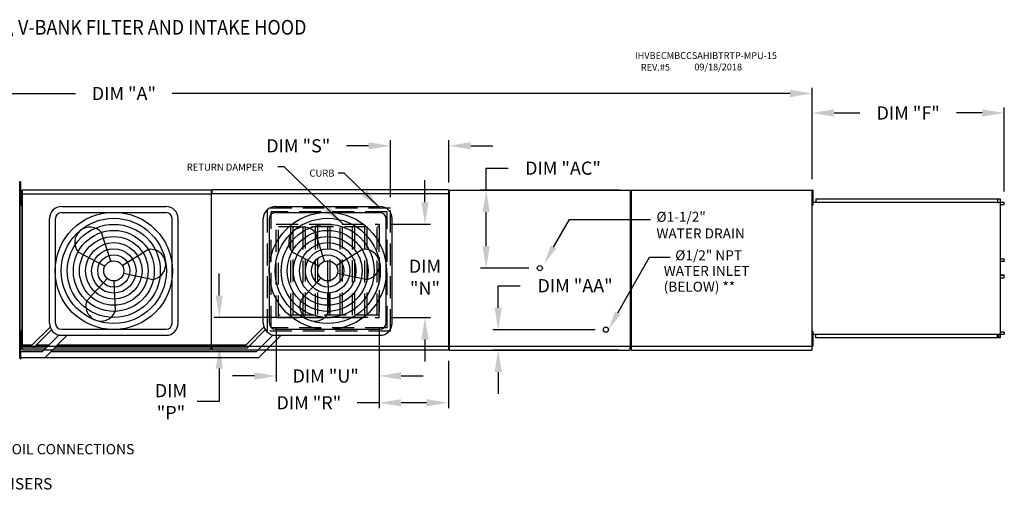
# Model space of a CAD drawing. Units: inches. Extents: x -1 to 310, y -213 to 0.
# Drawn here: x 165 to 299, y -65 to 0 of the extents above; entities that cross this region are included whole.
import ezdxf

# ---------------------------------------------------------------- set-up
doc = ezdxf.new("R2010")
doc.units = ezdxf.units.IN
doc.header["$LTSCALE"] = 4
doc.header["$MEASUREMENT"] = 0
doc.linetypes.add('HIDDEN', pattern=[0.375, 0.25, -0.125])
doc.styles.add('BOLD', font='ROMAND.SHX')
doc.dimstyles.new('MOD', dxfattribs={"dimscale": 1.5, "dimtxt": 1.2, "dimasz": 2, "dimexe": 0.5, "dimexo": 1, "dimgap": 1, "dimtad": 0, "dimtih": 1, "dimtoh": 1, "dimdec": 4, "dimlfac": 1.333333, "dimzin": 0, "dimdsep": 46, "dimtxsty": 'Standard', "dimcen": 0.09, "dimdle": 0.125, "dimadec": 0, "dimazin": 0, "dimtfac": 1, "dimtdec": 4, "dimtix": 1, "dimtofl": 0, "dimtmove": 0, "dimatfit": 3, "dimfxl": 1, "dimfrac": 2, "dimtolj": 1, "dimtzin": 0, "dimarcsym": 0})

# ---------------------------------------------------------------- blocks, each defined once
blk = doc.blocks.new('*D45')
at = {"color": 0, "lineweight": -2, "transparency": 16777216}
for p, q in [((84.16, -21.67), (84.16, -9.32)), ((273.2, -21.76), (273.2, -9.32)), ((87.16, -10.07), (172.61, -10.07)), ((270.2, -10.07), (185.81, -10.07))]:
    blk.add_line(p, q, dxfattribs=at)
at = {"color": 0, "transparency": 16777216}
for points in [[(87.16, -9.57), (87.16, -10.57), (84.16, -10.07)], [(270.2, -9.57), (270.2, -10.57), (273.2, -10.07)]]:
    blk.add_solid(points, dxfattribs=at)
at = {"layer": 'DEFPOINTS', "color": 0, "transparency": 16777216}
for p in [(273.2, -10.07), (84.16, -23.17), (273.2, -23.26)]:
    blk.add_point(p, dxfattribs=at)
at = {"color": 0, "transparency": 16777216, "insert": (179.21, -10.07), "char_height": 1.8, "attachment_point": 5}
blk.add_mtext('\\A1;DIM "A"', dxfattribs=at)
blk = doc.blocks.new('*D33')
at = {"color": 0, "lineweight": -2, "transparency": 16777216}
for p, q in [((228.68, -23.26), (228.68, -20.26)), ((228.68, -20.26), (231.68, -20.26)), ((246.88, -23.26), (227.93, -23.26)), ((228.68, -30.92), (228.68, -26.26)), ((234.51, -33.92), (227.93, -33.92))]:
    blk.add_line(p, q, dxfattribs=at)
at = {"color": 0, "transparency": 16777216}
for points in [[(228.18, -26.26), (229.18, -26.26), (228.68, -23.26)], [(228.18, -30.92), (229.18, -30.92), (228.68, -33.92)]]:
    blk.add_solid(points, dxfattribs=at)
at = {"layer": 'DEFPOINTS', "color": 0, "transparency": 16777216}
for p in [(228.68, -23.26), (248.38, -23.26), (236.01, -33.92)]:
    blk.add_point(p, dxfattribs=at)
at = {"color": 0, "transparency": 16777216, "insert": (239.18, -20.26), "char_height": 1.8, "attachment_point": 5}
blk.add_mtext('\\A1;DIM "AC"', dxfattribs=at)
blk = doc.blocks.new('*D13')
at = {"color": 0, "lineweight": -2, "transparency": 16777216}
for p, q in [((212.63, -17.21), (209.63, -17.21)), ((215.63, -24.24), (215.63, -16.46)), ((223.59, -22.24), (223.59, -16.46)), ((226.59, -17.21), (229.59, -17.21))]:
    blk.add_line(p, q, dxfattribs=at)
at = {"color": 0, "transparency": 16777216}
for points in [[(212.63, -16.71), (212.63, -17.71), (215.63, -17.21)], [(226.59, -16.71), (226.59, -17.71), (223.59, -17.21)]]:
    blk.add_solid(points, dxfattribs=at)
at = {"layer": 'DEFPOINTS', "color": 0, "transparency": 16777216}
for p in [(223.59, -17.21), (223.59, -23.74), (215.63, -25.74)]:
    blk.add_point(p, dxfattribs=at)
at = {"color": 0, "transparency": 16777216, "insert": (203.03, -17.21), "char_height": 1.8, "attachment_point": 5}
blk.add_mtext('\\A1;DIM "S"', dxfattribs=at)
blk = doc.blocks.new('*D15')
at = {"color": 0, "lineweight": -2, "transparency": 16777216}
for p, q in [((220.33, -24.91), (220.33, -21.91)), ((215.57, -27.91), (221.08, -27.91)), ((215.57, -40.66), (221.08, -40.66)), ((220.33, -43.66), (220.33, -46.66))]:
    blk.add_line(p, q, dxfattribs=at)
at = {"color": 0, "transparency": 16777216}
for points in [[(219.83, -24.91), (220.83, -24.91), (220.33, -27.91)], [(219.83, -43.66), (220.83, -43.66), (220.33, -40.66)]]:
    blk.add_solid(points, dxfattribs=at)
at = {"layer": 'DEFPOINTS', "color": 0, "transparency": 16777216}
for p in [(214.07, -27.91), (220.33, -27.91), (214.07, -40.66)]:
    blk.add_point(p, dxfattribs=at)
at = {"color": 0, "transparency": 16777216, "insert": (220.33, -35.15), "char_height": 1.8, "attachment_point": 5}
blk.add_mtext('\\A1;DIM\\P"N"', dxfattribs=at)
blk = doc.blocks.new('*D16')
at = {"color": 0, "lineweight": -2, "transparency": 16777216}
for p, q in [((214.07, -42.16), (214.07, -53.04)), ((223.53, -46.58), (223.53, -53.04)), ((214.07, -52.29), (211.07, -52.29)), ((220.53, -52.29), (217.07, -52.29))]:
    blk.add_line(p, q, dxfattribs=at)
at = {"color": 0, "transparency": 16777216}
for points in [[(217.07, -51.79), (217.07, -52.79), (214.07, -52.29)], [(220.53, -51.79), (220.53, -52.79), (223.53, -52.29)]]:
    blk.add_solid(points, dxfattribs=at)
at = {"layer": 'DEFPOINTS', "color": 0, "transparency": 16777216}
for p in [(214.07, -40.66), (223.53, -45.08), (223.53, -52.29)]:
    blk.add_point(p, dxfattribs=at)
at = {"color": 0, "transparency": 16777216, "insert": (204.47, -52.29), "char_height": 1.8, "attachment_point": 5}
blk.add_mtext('\\A1;DIM "R"', dxfattribs=at)
blk = doc.blocks.new('*D11')
at = {"color": 0, "lineweight": -2, "transparency": 16777216}
for p, q in [((192.24, -37.66), (192.24, -34.66)), ((212.57, -40.66), (191.49, -40.66)), ((222.04, -44.61), (191.49, -44.61)), ((192.24, -47.61), (192.24, -52.13)), ((192.24, -52.13), (189.24, -52.13))]:
    blk.add_line(p, q, dxfattribs=at)
at = {"color": 0, "transparency": 16777216}
for points in [[(191.74, -37.66), (192.74, -37.66), (192.24, -40.66)], [(191.74, -47.61), (192.74, -47.61), (192.24, -44.61)]]:
    blk.add_solid(points, dxfattribs=at)
at = {"layer": 'DEFPOINTS', "color": 0, "transparency": 16777216}
for p in [(214.07, -40.66), (192.24, -44.61), (223.54, -44.61)]:
    blk.add_point(p, dxfattribs=at)
at = {"color": 0, "transparency": 16777216, "insert": (185.64, -52.13), "char_height": 1.8, "attachment_point": 5}
blk.add_mtext('\\A1;DIM\\P"P"', dxfattribs=at)
blk = doc.blocks.new('*D14')
at = {"color": 0, "lineweight": -2, "transparency": 16777216}
for p, q in [((200.03, -42.16), (200.03, -49.38)), ((214.07, -42.16), (214.07, -49.38)), ((197.03, -48.63), (194.03, -48.63)), ((217.07, -48.63), (220.07, -48.63))]:
    blk.add_line(p, q, dxfattribs=at)
at = {"color": 0, "transparency": 16777216}
for points in [[(197.03, -48.13), (197.03, -49.13), (200.03, -48.63)], [(217.07, -48.13), (217.07, -49.13), (214.07, -48.63)]]:
    blk.add_solid(points, dxfattribs=at)
at = {"layer": 'DEFPOINTS', "color": 0, "transparency": 16777216}
for p in [(200.03, -40.66), (214.07, -40.66), (214.07, -48.63)]:
    blk.add_point(p, dxfattribs=at)
at = {"color": 0, "transparency": 16777216, "insert": (206.77, -48.63), "char_height": 1.8, "attachment_point": 5}
blk.add_mtext('\\A1;DIM "U"', dxfattribs=at)
blk = doc.blocks.new('*D32')
at = {"color": 0, "lineweight": -2, "transparency": 16777216}
for p, q in [((230.33, -39.31), (230.33, -36.31)), ((230.33, -36.31), (233.33, -36.31)), ((243.55, -42.31), (229.58, -42.31)), ((246.82, -45.09), (229.58, -45.09)), ((230.33, -48.09), (230.33, -51.09))]:
    blk.add_line(p, q, dxfattribs=at)
at = {"color": 0, "transparency": 16777216}
for points in [[(229.83, -39.31), (230.83, -39.31), (230.33, -42.31)], [(229.83, -48.09), (230.83, -48.09), (230.33, -45.09)]]:
    blk.add_solid(points, dxfattribs=at)
at = {"layer": 'DEFPOINTS', "color": 0, "transparency": 16777216}
for p in [(230.33, -42.31), (245.05, -42.31), (248.32, -45.09)]:
    blk.add_point(p, dxfattribs=at)
at = {"color": 0, "transparency": 16777216, "insert": (240.83, -36.31), "char_height": 1.8, "attachment_point": 5}
blk.add_mtext('\\A1;DIM "AA"', dxfattribs=at)
blk = doc.blocks.new('*D34')
at = {"color": 0, "lineweight": -2, "transparency": 16777216}
for p, q in [((273.2, -21.76), (273.2, -11.98)), ((299.44, -23.45), (299.44, -11.98)), ((276.2, -12.73), (279.72, -12.73)), ((296.44, -12.73), (292.92, -12.73))]:
    blk.add_line(p, q, dxfattribs=at)
at = {"color": 0, "transparency": 16777216}
for points in [[(276.2, -12.23), (276.2, -13.23), (273.2, -12.73)], [(296.44, -12.23), (296.44, -13.23), (299.44, -12.73)]]:
    blk.add_solid(points, dxfattribs=at)
at = {"layer": 'DEFPOINTS', "color": 0, "transparency": 16777216}
for p in [(299.44, -12.73), (273.2, -23.26), (299.44, -24.95)]:
    blk.add_point(p, dxfattribs=at)
at = {"color": 0, "transparency": 16777216, "insert": (286.32, -12.73), "char_height": 1.8, "attachment_point": 5}
blk.add_mtext('\\A1;DIM "F"', dxfattribs=at)

msp = doc.modelspace()

# ---------------------------------------------------------------- linework, layer by layer
at = {"color": 7, "linetype": 'Continuous'}
for p, q in [((164.987241, -22.169215), (164.930921, -22.169215)), ((164.987241, -46.145792), (164.987241, -22.169215)), ((164.987241, -23.011779), (164.987241, -22.747964)), ((164.987241, -22.759235), (165.042177, -22.759235)), ((165.042177, -22.087958), (165.112661, -22.087958)), ((165.042177, -22.087958), (165.042177, -22.423596)), ((165.042177, -22.423596), (165.042177, -23.766149)), ((165.042177, -22.423596), (165.112661, -22.423596)), ((165.112661, -22.087958), (165.112661, -22.423596)), ((165.112661, -22.423596), (165.112661, -23.766149)), ((164.987241, -24.067035), (164.987241, -23.011779)), ((165.042177, -23.430511), (164.987241, -23.430511)), ((164.987241, -23.73608), (164.987241, -44.580169)), ((164.987241, -24.33085), (164.987241, -24.067035)), ((165.042177, -23.766149), (165.042177, -24.101788)), ((165.042177, -23.766149), (165.112661, -23.766149)), ((165.042177, -24.101788), (165.112661, -24.101788)), ((165.112661, -23.766149), (165.112661, -24.101788)), ((165.199929, -23.252095), (165.273376, -23.252095)), ((165.199929, -23.252095), (165.199929, -23.601843)), ((165.199929, -23.601843), (165.199929, -25.000837)), ((165.199929, -23.601843), (165.273376, -23.601843)), ((165.273178, -23.951592), (165.317946, -23.951592)), ((165.273376, -23.252095), (165.273376, -23.601843)), ((165.273376, -23.601843), (165.273376, -25.000837)), ((165.317946, -23.774972), (191.177241, -23.774972)), ((165.362125, -23.238606), (191.135401, -23.238606)), ((191.158499, -44.568284), (191.158499, -23.747964)), ((191.158499, -23.747964), (191.178592, -23.747964)), ((191.177241, -44.580169), (191.177241, -23.73608)), ((191.177241, -23.73608), (191.230659, -23.73608)), ((191.177241, -44.568284), (191.177241, -23.747964)), ((191.231456, -23.73608), (191.230659, -23.73608)), ((191.231456, -23.707377), (223.532551, -23.707377)), ((191.231456, -23.73608), (191.231456, -23.707377)), ((191.231456, -23.760795), (191.231456, -23.73608)), ((223.532551, -23.239676), (191.234645, -23.239676)), ((191.234645, -23.239676), (191.234645, -23.288438)), ((191.234645, -23.288438), (191.234645, -23.707377)), ((223.532551, -23.239676), (223.532551, -23.288438)), ((223.532551, -23.288438), (223.532551, -23.707377)), ((223.535741, -23.73608), (223.535741, -23.707377)), ((223.535741, -23.73608), (223.536538, -23.73608)), ((223.535741, -23.760795), (223.535741, -23.73608)), ((223.589956, -23.73608), (223.536538, -23.73608)), ((223.608697, -23.747964), (223.588604, -23.747964)), ((223.589956, -44.580169), (223.589956, -23.73608)), ((223.589956, -44.568284), (223.589956, -23.747964)), ((223.608697, -44.568284), (223.608697, -23.747964)), ((223.649743, -23.257896), (248.375376, -23.257896)), ((248.375376, -44.57246), (248.375376, -23.257896)), ((248.474265, -23.257896), (273.199899, -23.257896)), ((273.199899, -44.57246), (273.199899, -23.257896)), ((273.242876, -23.950617), (273.199899, -23.950617)), ((273.313196, -23.2791), (273.242686, -23.2791)), ((273.242686, -23.2791), (273.242686, -23.614859)), ((273.242686, -23.614859), (273.242686, -24.957893)), ((273.313196, -23.614859), (273.242686, -23.614859)), ((273.313196, -23.2791), (273.313196, -23.614859)), ((273.313196, -23.614859), (273.313196, -24.957893)), ((165.199929, -25.000837), (165.273376, -25.000837)), ((165.199929, -25.000837), (165.199929, -25.350586)), ((165.199929, -25.350586), (165.273376, -25.350586)), ((165.317946, -24.651089), (165.273178, -24.651089)), ((165.273376, -25.000837), (165.273376, -25.350586)), ((273.199899, -24.622134), (273.242876, -24.622134)), ((273.21874, -24.920557), (273.242686, -24.920557)), ((273.313196, -24.957893), (273.242686, -24.957893)), ((273.242686, -24.957893), (273.242686, -25.293651)), ((273.313196, -25.293651), (273.242686, -25.293651)), ((273.313196, -24.920557), (298.500546, -24.920557)), ((273.313196, -24.957893), (273.313196, -25.293651)), ((273.708977, -24.43032), (298.55536, -24.43032)), ((273.708977, -24.43032), (273.708977, -24.920557)), ((273.708977, -24.448628), (298.55536, -24.448628)), ((298.500546, -24.448628), (298.500546, -24.938865)), ((298.500546, -24.938865), (298.682396, -24.938865)), ((298.510592, -24.448628), (298.510592, -24.938865)), ((298.55536, -24.448628), (298.55536, -24.43032)), ((298.55536, -24.43032), (298.859853, -24.43032)), ((298.55536, -24.448628), (298.859853, -24.448628)), ((298.682396, -24.938865), (298.697692, -24.938865)), ((298.697692, -24.938865), (298.712988, -24.938865)), ((298.892938, -24.938865), (298.712988, -24.938865)), ((298.859853, -24.448628), (298.859853, -24.43032)), ((298.859853, -24.448628), (298.859853, -24.43032)), ((298.859853, -24.43032), (298.859853, -24.43032)), ((298.859853, -24.448628), (298.859853, -24.448628)), ((298.878551, -24.464392), (298.868504, -24.464392)), ((298.868504, -24.464392), (298.868504, -24.9231)), ((298.878551, -24.464392), (298.878551, -24.9231)), ((298.892938, -24.938865), (298.892938, -42.928644)), ((298.892938, -24.938865), (298.898542, -24.938865)), ((298.898542, -24.938865), (298.898542, -42.928644)), ((299.425377, -24.938865), (298.898542, -24.938865)), ((299.425377, -24.957173), (298.898542, -24.957173)), ((298.898542, -25.230261), (299.434028, -25.230261)), ((299.425377, -24.938865), (299.425377, -24.957173)), ((299.434028, -25.230261), (299.434028, -24.972937)), ((299.434028, -24.972937), (299.444074, -24.972937)), ((299.434028, -25.230261), (299.444074, -25.230261)), ((299.444074, -25.230261), (299.444074, -24.972937)), ((298.898542, -32.654255), (299.435442, -32.654255)), ((298.898542, -32.974385), (299.435442, -32.974385)), ((299.42678, -32.990149), (298.898542, -32.990149)), ((299.42678, -33.008457), (298.898542, -33.008457)), ((299.42678, -33.008457), (299.42678, -32.990149)), ((299.435442, -32.974385), (299.435442, -32.654255)), ((299.435442, -32.654255), (299.445501, -32.654255)), ((299.435442, -32.974385), (299.445501, -32.974385)), ((299.445501, -32.974385), (299.445501, -32.654255)), ((299.42678, -34.859052), (298.898542, -34.859052)), ((299.42678, -34.87736), (298.898542, -34.87736)), ((299.435442, -34.893125), (298.898542, -34.893125)), ((299.42678, -34.87736), (299.42678, -34.859052)), ((299.435442, -35.213254), (299.435442, -34.893125)), ((299.435442, -34.893125), (299.445501, -34.893125)), ((299.445501, -35.213254), (299.445501, -34.893125)), ((298.898542, -35.213254), (299.435442, -35.213254)), ((299.435442, -35.213254), (299.445501, -35.213254)), ((165.199929, -42.442901), (165.273376, -42.442901)), ((165.199929, -42.442901), (165.199929, -42.79265)), ((165.199929, -42.79265), (165.199929, -44.191643)), ((165.199929, -42.79265), (165.273376, -42.79265)), ((165.273376, -42.442901), (165.273376, -42.79265)), ((165.273376, -42.79265), (165.273376, -44.191643)), ((273.21874, -42.920698), (273.242686, -42.920698)), ((273.313196, -42.566274), (273.242686, -42.566274)), ((273.242686, -42.566274), (273.242686, -42.902033)), ((273.242686, -42.902033), (273.242686, -44.245067)), ((273.313196, -42.902033), (273.242686, -42.902033)), ((273.313196, -42.566274), (273.313196, -42.902033)), ((273.313196, -42.902033), (273.313196, -44.245067)), ((273.313196, -42.920698), (298.500546, -42.920698)), ((273.708977, -43.437189), (273.708977, -42.920698)), ((298.500546, -43.418882), (298.500546, -42.920698)), ((298.500546, -42.928644), (298.682396, -42.928644)), ((298.510592, -43.418882), (298.510592, -42.928644)), ((298.617774, -42.928644), (298.617774, -43.39854)), ((298.631169, -42.928644), (298.631169, -43.39854)), ((298.682396, -42.928644), (298.697692, -42.928644)), ((298.697692, -42.928644), (298.712988, -42.928644)), ((298.712988, -42.928644), (298.892938, -42.928644)), ((298.868504, -42.944409), (298.868504, -43.403117)), ((298.878551, -42.944409), (298.868504, -42.944409)), ((298.878551, -42.944409), (298.878551, -43.403117)), ((298.898542, -42.928644), (298.892938, -42.928644)), ((299.434028, -42.637248), (298.898542, -42.637248)), ((298.898542, -42.910337), (299.425377, -42.910337)), ((298.898542, -42.928644), (299.425377, -42.928644)), ((299.425377, -42.928644), (299.425377, -42.910337)), ((299.434028, -42.637248), (299.434028, -42.894572)), ((299.434028, -42.637248), (299.444074, -42.637248)), ((299.434028, -42.894572), (299.444074, -42.894572)), ((299.444074, -42.637248), (299.444074, -42.894572)), ((164.987241, -44.249213), (164.987241, -43.985399)), ((164.987241, -45.30447), (164.987241, -44.249213)), ((165.042177, -44.213219), (165.112661, -44.213219)), ((165.112661, -44.213219), (165.112661, -44.548858)), ((165.199929, -44.191643), (165.273376, -44.191643)), ((165.199929, -44.191643), (165.199929, -44.541392)), ((165.317946, -43.841895), (165.273178, -43.841895)), ((165.273376, -44.191643), (165.273376, -44.541392)), ((273.242876, -43.237791), (273.199899, -43.237791)), ((273.199899, -43.909308), (273.242876, -43.909308)), ((273.313196, -44.245067), (273.242686, -44.245067)), ((273.242686, -44.245067), (273.242686, -44.580825)), ((273.313196, -44.245067), (273.313196, -44.580825)), ((298.55536, -43.418882), (273.708977, -43.418882)), ((298.55536, -43.437189), (273.708977, -43.437189)), ((298.617774, -43.39854), (298.510592, -43.39854)), ((298.859853, -43.418882), (298.55536, -43.418882)), ((298.859853, -43.437189), (298.55536, -43.437189)), ((298.617774, -43.39854), (298.631169, -43.39854)), ((298.859853, -43.418882), (298.859853, -43.437189)), ((298.859853, -43.418882), (298.859853, -43.437189)), ((298.859853, -43.418882), (298.859853, -43.418882)), ((298.859853, -43.437189), (298.859853, -43.437189)), ((298.878551, -43.403117), (298.868504, -43.403117)), ((164.987241, -44.884496), (165.042177, -44.884496)), ((164.987241, -45.568284), (164.987241, -45.30447)), ((165.042177, -45.555773), (164.987241, -45.555773)), ((165.042177, -44.548858), (165.112661, -44.548858)), ((165.044645, -45.076573), (165.044645, -45.027811)), ((165.112661, -44.548858), (165.112661, -45.891411)), ((165.199929, -44.541392), (165.273376, -44.541392)), ((165.317946, -44.541276), (191.177241, -44.541276)), ((165.362125, -45.077643), (191.077044, -45.077643)), ((191.077044, -44.541276), (191.077044, -45.077643)), ((191.077044, -44.709041), (191.077044, -45.016308)), ((191.158499, -44.568284), (191.177241, -44.568284)), ((191.230659, -44.580169), (191.177241, -44.580169)), ((191.231456, -44.580169), (191.230659, -44.580169)), ((191.231456, -44.555453), (191.231456, -44.580169)), ((191.231456, -44.608871), (191.231456, -44.580169)), ((223.532551, -44.608871), (191.231456, -44.608871)), ((191.234645, -44.608871), (191.234645, -45.027811)), ((191.234645, -45.027811), (191.234645, -45.076573)), ((191.234645, -45.076573), (223.532551, -45.076573)), ((223.532551, -44.608871), (223.532551, -45.027811)), ((223.532551, -45.027811), (223.532551, -45.076573)), ((223.535741, -44.555453), (223.535741, -44.580169)), ((223.535741, -44.608871), (223.535741, -44.580169)), ((223.535741, -44.580169), (223.536538, -44.580169)), ((223.536538, -44.580169), (223.589956, -44.580169)), ((223.608697, -44.568284), (223.589956, -44.568284)), ((223.649743, -44.57246), (248.375376, -44.57246)), ((223.649743, -45.087372), (248.319354, -45.087372)), ((248.319354, -44.57246), (248.319354, -45.087372)), ((248.319354, -44.733514), (248.319354, -45.028491)), ((248.319354, -45.028491), (248.319354, -45.062178)), ((248.319354, -45.036984), (248.319354, -45.087372)), ((248.474265, -44.57246), (273.199899, -44.57246)), ((248.474265, -45.087372), (273.143877, -45.087372)), ((273.143877, -44.57246), (273.143877, -45.087372)), ((273.143877, -44.733514), (273.143877, -45.028491)), ((273.143877, -45.028491), (273.143877, -45.062178)), ((273.143877, -45.036984), (273.143877, -45.087372)), ((273.313196, -44.580825), (273.242686, -44.580825)), ((164.930921, -46.145792), (164.987241, -46.145792)), ((165.042177, -45.891411), (165.112661, -45.891411)), ((165.042177, -45.891411), (165.042177, -46.227049)), ((165.042177, -46.227049), (165.112661, -46.227049)), ((165.112661, -45.891411), (165.112661, -46.227049))]:
    msp.add_line(p, q, dxfattribs=at)
at = {"color": 7}
for p, q in [((165.317946, -44.541276), (165.317946, -23.774972)), ((165.362125, -45.077643), (165.362125, -23.238606)), ((191.135401, -23.238606), (191.135401, -23.774972)), ((170.702504, -25.493929), (184.969821, -25.493929)), ((199.913478, -25.492085), (214.180795, -25.492085)), ((170.702504, -26.323929), (184.969821, -26.323929)), ((199.913478, -26.322085), (214.180795, -26.322085)), ((169.042504, -41.421246), (169.042504, -27.153929)), ((169.872504, -41.421246), (169.872504, -27.153929)), ((185.799821, -41.421246), (185.799821, -27.153929)), ((186.629821, -41.421246), (186.629821, -27.153929)), ((198.253478, -41.419402), (198.253478, -27.152085)), ((199.083478, -41.419402), (199.083478, -27.152085)), ((215.010795, -41.419402), (215.010795, -27.152085)), ((215.840795, -41.419402), (215.840795, -27.152085)), ((237.892806, -31.027647), (240.058568, -27.275647)), ((240.058568, -27.275647), (251.116619, -27.275647)), ((177.418854, -32.981271), (176.164453, -29.054573)), ((206.629828, -32.979427), (205.375427, -29.052729)), ((176.62443, -33.645471), (172.982045, -31.715312)), ((178.998118, -33.559255), (182.490877, -31.369936)), ((205.835404, -33.643627), (202.19302, -31.713468)), ((208.209092, -33.557411), (211.701851, -31.368093)), ((246.664113, -40.031651), (250.985036, -32.433561)), ((250.985036, -32.433561), (253.809781, -32.433561)), ((179.17612, -34.579346), (183.203941, -35.456352)), ((208.387094, -34.577502), (212.414915, -35.454508)), ((176.913514, -35.302145), (174.140094, -38.351838)), ((177.836163, -35.65894), (178.035565, -39.777514)), ((206.124488, -35.300302), (203.351068, -38.349994)), ((207.047137, -35.657097), (207.24654, -39.77567)), ((166.700253, -44.376463), (169.128402, -41.948314)), ((166.866185, -44.791463), (169.30478, -42.316772)), ((170.702504, -42.251246), (184.969821, -42.251246)), ((195.911227, -44.374619), (198.339376, -41.946471)), ((196.077159, -44.789619), (198.515754, -42.314928)), ((199.913478, -42.249402), (214.180795, -42.249402)), ((165.042177, -44.213219), (165.042177, -44.548858)), ((168.102199, -45.272842), (170.33499, -43.040052)), ((168.44784, -46.100998), (171.467593, -43.081246)), ((170.702504, -43.081246), (184.969821, -43.081246)), ((197.313173, -45.270998), (199.545964, -43.038208)), ((199.38335, -44.374619), (200.678567, -43.079402)), ((199.913478, -43.079402), (214.180795, -43.079402)), ((164.987241, -44.374619), (166.702097, -44.374619)), ((164.987241, -44.789619), (168.585422, -44.789619)), ((164.987241, -45.270998), (168.104043, -45.270998)), ((165.042177, -44.548858), (165.042177, -45.891411)), ((167.276949, -44.374619), (169.000422, -44.374619)), ((169.27784, -45.270998), (197.313173, -45.270998)), ((169.759219, -44.789619), (196.077159, -44.789619)), ((170.174219, -44.374619), (195.911227, -44.374619)), ((197.656971, -46.100998), (199.38335, -44.374619)), ((164.987241, -46.100998), (197.656971, -46.100998))]:
    msp.add_line(p, q, dxfattribs=at)
for p, q in [((223.649743, -23.257896), (223.649743, -45.087372)), ((248.474265, -23.257896), (248.474265, -45.087372))]:
    msp.add_line(p, q)
at = {"color": 7, "linetype": 'HIDDEN', "ltscale": 3}
for p, q in [((215.629817, -25.737822), (198.838658, -25.737822)), ((198.838658, -42.528995), (198.838658, -25.737822)), ((215.155663, -26.211976), (199.312811, -26.211976)), ((199.312811, -42.054842), (199.312811, -26.211976)), ((215.155663, -42.054842), (215.155663, -26.211976)), ((215.629817, -42.528995), (215.629817, -25.737822)), ((200.028561, -27.907503), (214.065712, -27.907503)), ((200.028561, -40.663984), (200.028561, -27.907503)), ((200.342451, -40.663984), (200.342451, -27.907503)), ((200.342451, -28.221393), (214.065712, -28.221393)), ((202.026028, -40.350094), (202.026028, -28.221393)), ((202.280676, -28.221393), (202.280676, -40.350094)), ((203.709604, -40.350094), (203.709604, -28.221393)), ((203.964252, -28.221393), (203.964252, -40.350094)), ((205.393181, -40.350094), (205.393181, -28.221393)), ((205.647829, -28.221393), (205.647829, -40.350094)), ((207.076758, -40.350094), (207.076758, -28.221393)), ((207.331406, -28.221393), (207.331406, -40.350094)), ((208.760334, -40.350094), (208.760334, -28.221393)), ((209.014982, -28.221393), (209.014982, -40.350094)), ((210.443911, -40.350094), (210.443911, -28.221393)), ((210.698559, -28.221393), (210.698559, -40.350094)), ((212.127488, -40.350094), (212.127488, -28.221393)), ((212.382136, -28.221393), (212.382136, -40.350094)), ((213.811064, -40.350094), (213.811064, -28.221393)), ((214.065712, -27.907503), (214.065712, -40.663984)), ((214.065712, -40.663984), (214.065712, -29.793765)), ((200.028561, -40.663984), (214.065712, -40.663984)), ((214.065712, -40.350094), (200.342451, -40.350094)), ((215.629817, -42.528995), (198.838658, -42.528995)), ((215.155663, -42.054842), (199.312811, -42.054842))]:
    msp.add_line(p, q, dxfattribs=at)
at = {"color": 7, "linetype": 'Continuous', "flags": 128}
for points in [[(298.859853, -24.43032), (298.863501, -24.430975), (298.867009, -24.432914), (298.870241, -24.436062), (298.873074, -24.4403), (298.8754, -24.445463), (298.877127, -24.451354), (298.878191, -24.457745), (298.878551, -24.464392)], [(298.859853, -24.448628), (298.861541, -24.448931), (298.863164, -24.449828), (298.86466, -24.451284), (298.865971, -24.453245), (298.867046, -24.455634), (298.867846, -24.45836), (298.868338, -24.461317), (298.868504, -24.464392)], [(298.868504, -24.9231), (298.868864, -24.929747), (298.869928, -24.936139), (298.870626, -24.938865)], [(298.878551, -24.9231), (298.878717, -24.926176), (298.879209, -24.929133), (298.880009, -24.931859), (298.881085, -24.934248), (298.882395, -24.936208), (298.883891, -24.937665), (298.885514, -24.938562), (298.887202, -24.938865)], [(299.425377, -24.938865), (299.429024, -24.93952), (299.432532, -24.941459), (299.435764, -24.944607), (299.438598, -24.948845), (299.440923, -24.954008), (299.442651, -24.959899), (299.443715, -24.96629), (299.444074, -24.972937)], [(299.425377, -24.957173), (299.427065, -24.957476), (299.428687, -24.958373), (299.430183, -24.959829), (299.431494, -24.96179), (299.43257, -24.964179), (299.433369, -24.966905), (299.433862, -24.969862), (299.434028, -24.972937)], [(299.435442, -32.974385), (299.435275, -32.97746), (299.434782, -32.980417), (299.433982, -32.983143), (299.432905, -32.985532), (299.431592, -32.987493), (299.430094, -32.988949), (299.428469, -32.989846), (299.42678, -32.990149)], [(299.445501, -32.974385), (299.445141, -32.981032), (299.444076, -32.987424), (299.442346, -32.993314), (299.440018, -32.998477), (299.437181, -33.002715), (299.433944, -33.005863), (299.430432, -33.007802), (299.42678, -33.008457)], [(299.445501, -34.893125), (299.445141, -34.886478), (299.444076, -34.880086), (299.442346, -34.874195), (299.440018, -34.869032), (299.437181, -34.864795), (299.433944, -34.861646), (299.430432, -34.859707), (299.42678, -34.859052)], [(299.435442, -34.893125), (299.435275, -34.890049), (299.434782, -34.887092), (299.433982, -34.884366), (299.432905, -34.881977), (299.431592, -34.880017), (299.430094, -34.87856), (299.428469, -34.877663), (299.42678, -34.87736)], [(298.870626, -42.928644), (298.869928, -42.93137), (298.868864, -42.937762), (298.868504, -42.944409)], [(298.887202, -42.928644), (298.885514, -42.928947), (298.883891, -42.929844), (298.882395, -42.931301), (298.881085, -42.933262), (298.880009, -42.935651), (298.879209, -42.938376), (298.878717, -42.941334), (298.878551, -42.944409)], [(299.444074, -42.894572), (299.443715, -42.901219), (299.442651, -42.907611), (299.440923, -42.913502), (299.438598, -42.918665), (299.435764, -42.922902), (299.432532, -42.926051), (299.429024, -42.92799), (299.425377, -42.928644)], [(299.434028, -42.894572), (299.433862, -42.897647), (299.433369, -42.900605), (299.43257, -42.90333), (299.431494, -42.905719), (299.430183, -42.90768), (299.428687, -42.909137), (299.427065, -42.910034), (299.425377, -42.910337)], [(298.878551, -43.403117), (298.878191, -43.409764), (298.877127, -43.416156), (298.8754, -43.422047), (298.873074, -43.42721), (298.870241, -43.431447), (298.867009, -43.434596), (298.863501, -43.436535), (298.859853, -43.437189)], [(298.868504, -43.403117), (298.868338, -43.406192), (298.867846, -43.40915), (298.867046, -43.411875), (298.865971, -43.414264), (298.86466, -43.416225), (298.863164, -43.417682), (298.861541, -43.418579), (298.859853, -43.418882)]]:
    msp.add_lwpolyline(points, dxfattribs=at)
at = {"color": 7}
for centre, radius in [((177.836163, -34.287587), 8.011353), ((207.047137, -34.285744), 8.011353), ((177.836163, -34.287587), 7.181353), ((177.836163, -34.287587), 6.351353), ((207.047137, -34.285744), 7.181353), ((207.047137, -34.285744), 6.351353), ((177.836163, -34.287587), 5.521353), ((207.047137, -34.285744), 5.521353), ((177.836163, -34.287587), 4.691353), ((177.836163, -34.287587), 3.861353), ((207.047137, -34.285744), 4.691353), ((207.047137, -34.285744), 3.861353), ((177.836163, -34.287587), 3.031353), ((177.836163, -34.287587), 2.201353), ((207.047137, -34.285744), 3.031353), ((207.047137, -34.285744), 2.201353), ((177.836163, -34.287587), 1.371353), ((207.047137, -34.285744), 1.371353)]:
    msp.add_circle(centre, radius, dxfattribs=at)
for centre in [(236.01256, -33.915178), (245.045918, -42.307115)]:
    msp.add_circle(centre, 0.3504)
for centre, radius, start, end in [((170.702504, -27.153929), 1.66, 90, 180), ((184.969821, -27.153929), 1.66, 0, 90), ((199.913478, -27.152085), 1.66, 90, 180), ((214.180795, -27.152085), 1.66, 0, 90), ((170.702504, -27.153929), 0.83, 90, 180), ((184.969821, -27.153929), 0.83, 0, 90), ((199.913478, -27.152085), 0.83, 90, 180), ((214.180795, -27.152085), 0.83, 0, 90), ((174.573249, -30.384942), 2.074081, 39.89823446, 219.89823446), ((203.784223, -30.383099), 2.074081, 39.89823446, 219.89823446), ((182.847409, -33.413144), 2.074081, 279.89823446, 99.89823446), ((212.058383, -33.4113), 2.074081, 279.89823446, 99.89823446), ((176.08783, -39.064676), 2.074081, 159.89823446, 339.89823446), ((205.298804, -39.062832), 2.074081, 159.89823446, 339.89823446), ((170.702504, -41.421246), 1.66, 180, 270), ((170.702504, -41.421246), 0.83, 180, 270), ((184.969821, -41.421246), 1.66, 270, 0), ((184.969821, -41.421246), 0.83, 270, 0), ((199.913478, -41.419402), 1.66, 180, 270), ((199.913478, -41.419402), 0.83, 180, 270), ((214.180795, -41.419402), 1.66, 270, 0), ((214.180795, -41.419402), 0.83, 270, 0)]:
    msp.add_arc(centre, radius, start, end, dxfattribs=at)
msp.add_point((165.117157, -46.227049), dxfattribs=at)
for points in [[(238.269612, -31.238931), (237.515999, -30.816363), (236.625101, -33.288485)], [(247.040919, -40.242935), (246.287306, -39.820367), (245.396408, -42.292489)]]:
    msp.add_solid(points, dxfattribs=at)

# ---------------------------------------------------------------- texts
at = {"color": 7, "style": 'BOLD', "width": 0.9}
msp.add_text('%% MODULAR OUTDOOR DOWN DISCHARGE IBT HEATER-ROOF TOP PACKAGE WITH COOLING COIL, MIXING BOX, EVAPORATIVE COOLER INTAKE, V-BANK FILTER AND INTAKE HOOD', height=2, dxfattribs=at).set_placement((-1.072205, -2.033877))
at = {"color": 7}
for s, height, p in [('IHVBECMBCCSAHIBTRTP-MPU-15', 0.9140625, (249.013336, -5.34886)), ('REV.#5', 0.9140625, (249.813806, -6.94138)), ('09/18/2018', 0.9140625, (257.113487, -6.902781)), ('RETURN DAMPER', 0.9483075, (187.797279, -20.598583)), ('CURB', 0.9483075, (204.546742, -21.416923)), ('%%c1-1/2" ', 1.36512, (251.939995, -27.588155)), ('WATER DRAIN', 1.36512, (251.939995, -29.863355)), ('%%c1/2" NPT', 1.36512, (254.505098, -32.843778)), ('WATER INLET', 1.36512, (252.933624, -34.971117)), ('(BELOW) **', 1.36512, (252.933624, -37.127857))]:
    msp.add_text(s, height=height, dxfattribs=at).set_placement(p)
at = {"color": 7, "linetype": 'Continuous'}
msp.add_text('48 IN CLEARANCE REQUIRED ABOVE CONDENSERS', height=1.546875, dxfattribs=at).set_placement((120.058418, -64.120398))
at = {"color": 7, "insert": (180.647692, -58.804648), "char_height": 1.3948605, "attachment_point": 6}
msp.add_mtext('COIL CONNECTIONS', dxfattribs=at)

# ---------------------------------------------------------------- dimensions: what is measured, and where the dimension line sits
at = {"color": 7}
for base, p1, p2, text, picture, middle, dimtype in [((273.199899, -10.069942), (84.160987, -23.169215), (273.199899, -23.257896), 'DIM "A"', '*D45', (179.21449, -10.069942), 160), ((214.065712, -48.634672), (200.028561, -40.663984), (214.065712, -40.663984), 'DIM "U"', '*D14', (206.771375, -48.634672), 128)]:
    dim = msp.add_linear_dim(base=base, p1=p1, p2=p2, text=text, dimstyle='MOD', override={"dimpost": ' in'}, dxfattribs=at)
    dim.commit()
    dim.dimension.update_dxf_attribs({"geometry": picture, "text_midpoint": middle, "dimtype": dimtype})
dim = msp.add_linear_dim(base=(299.440923, -12.732681), p1=(273.199899, -23.257896), p2=(299.440923, -24.954008), text='DIM "F"', dimstyle='MOD', override={"dimpost": ' in'})
dim.commit()
dim.dimension.update_dxf_attribs({"geometry": '*D34', "text_midpoint": (286.320411, -12.732681), "dimtype": 128})
for base, p1, p2, angle, text, picture, middle in [((223.589956, -17.208985), (215.629817, -25.737822), (223.589956, -23.73608), 180, 'DIM "S"', '*D13', (203.029817, -17.208985)), ((228.675069, -23.257896), (236.01256, -33.915178), (248.375376, -23.257896), 90, 'DIM "AC"', '*D33', (239.175069, -20.257896)), ((220.332734, -27.907503), (214.065712, -40.663984), (214.065712, -27.907503), 270, 'DIM\\P"N"', '*D15', (220.332734, -35.147661)), ((192.2413, -44.608871), (214.065712, -40.663984), (223.535741, -44.608871), 90, 'DIM\\P"P"', '*D11', (185.6413, -52.12788)), ((230.333389, -42.307115), (248.319354, -45.087372), (245.045918, -42.307115), 90, 'DIM "AA"', '*D32', (240.833389, -36.307115)), ((223.532551, -52.286524), (214.065712, -40.663984), (223.532551, -45.076573), 180, 'DIM "R"', '*D16', (204.465712, -52.286524))]:
    dim = msp.add_linear_dim(base=base, p1=p1, p2=p2, angle=angle, text=text, dimstyle='MOD', override={"dimpost": ' in'}, dxfattribs=at)
    dim.commit()
    dim.dimension.update_dxf_attribs({"geometry": picture, "text_midpoint": middle, "dimtype": 128})

# ---------------------------------------------------------------- leaders
at = {"color": 7, "linetype": 'Continuous'}
for points in [[(209.121267, -27.884541), (201.098208, -20.05983), (200.213725, -20.05983)], [(214.195631, -25.71486), (209.290562, -20.931056), (208.476684, -20.931056)]]:
    msp.add_leader(points, dimstyle='MOD', dxfattribs=at)

doc.saveas('drawing.dxf')
